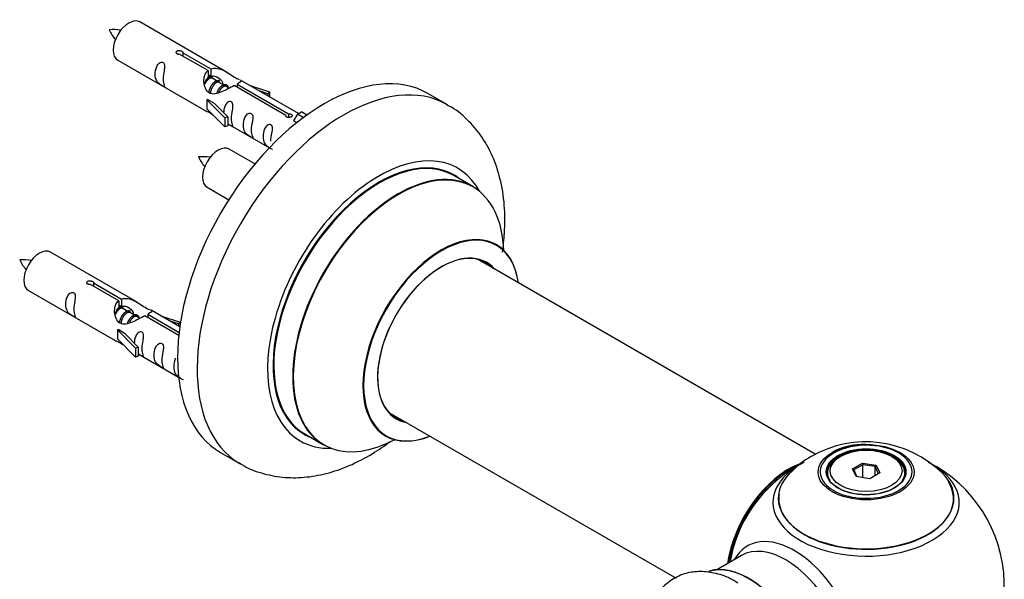
# Model space of a CAD drawing. Units: millimetres. Extents: x 0 to 1539, y 0 to 3520.
# Drawn here: x 1319 to 1497, y 1353 to 1455 of the extents above; entities that cross this region are included whole.
import ezdxf

# ---------------------------------------------------------------- set-up
doc = ezdxf.new("R2010")
doc.units = ezdxf.units.MM
doc.layers.add('DV6_Défaut', color=7, linetype='Continuous')
doc.layers.add('Défaut', color=7, linetype='Continuous')

# ---------------------------------------------------------------- blocks, each defined once
blk = doc.blocks.new('SE5')
at = {"layer": 'DV6_Défaut', "color": 7, "linetype": 'Continuous'}
for p, q in [((1356.33, 1445.25), (1340.63, 1454.31)), ((1352.98, 1445.52), (1347.9, 1448.45)), ((1348.42, 1448.75), (1353.49, 1445.82)), ((1348.42, 1448.75), (1348.42, 1448.15)), ((1336.63, 1447.38), (1352.33, 1438.32)), ((1352.98, 1445.52), (1352.98, 1444.2)), ((1352.98, 1444.8), (1353.49, 1444.5)), ((1353.49, 1445.82), (1353.49, 1444.5)), ((1353.52, 1444.21), (1352.98, 1444.53)), ((1354.8, 1443.48), (1353.7, 1444.11)), ((1356.07, 1442.74), (1354.97, 1443.38)), ((1358.23, 1443.08), (1367.55, 1437.71)), ((1358.23, 1443.08), (1358.23, 1442.49)), ((1369.36, 1437.73), (1358.85, 1443.8)), ((1356.82, 1442.31), (1356.25, 1442.64)), ((1367.03, 1437.41), (1357.71, 1442.79)), ((1360.59, 1442.79), (1364.1, 1441.64)), ((1363.81, 1441.33), (1362.2, 1441.86)), ((1364.1, 1441.64), (1363.81, 1441.33)), ((1363.81, 1441.33), (1363.81, 1440.93)), ((1364.1, 1441.64), (1364.1, 1440.76)), ((1396.27, 1439.31), (1392.74, 1441.36)), ((1352.77, 1440.23), (1352.86, 1440.29)), ((1356, 1436.96), (1352.77, 1440.23)), ((1352.77, 1440.23), (1352.77, 1439.42)), ((1352.77, 1439.42), (1352.77, 1438.6)), ((1354.16, 1439.54), (1352.86, 1440.29)), ((1354.16, 1439.54), (1356.53, 1437.13)), ((1356, 1435.33), (1352.77, 1438.6)), ((1367.55, 1437.71), (1367.55, 1437.01)), ((1369.16, 1437.62), (1368.42, 1436.48)), ((1369.16, 1437.62), (1369.87, 1438.02)), ((1370.21, 1437.01), (1369.16, 1437.62)), ((1370.84, 1437.46), (1369.87, 1438.02)), ((1356.53, 1437.13), (1356, 1436.96)), ((1356, 1436.96), (1356, 1435.33)), ((1356.53, 1437.13), (1356.53, 1435.49)), ((1356.53, 1435.9), (1364.07, 1431.55)), ((1367.03, 1437.41), (1367.03, 1437.33)), ((1368.42, 1436.48), (1369.05, 1436.12)), ((1356.53, 1435.49), (1356, 1435.33)), ((1361.45, 1428.62), (1356.8, 1431.31)), ((1400.88, 1424.53), (1397.46, 1426.51)), ((1352.8, 1424.38), (1356.71, 1422.13)), ((1340.17, 1403.58), (1324.47, 1412.64)), ((1462.84, 1376.06), (1401.71, 1411.35)), ((1320.47, 1405.72), (1336.17, 1396.65)), ((1336.81, 1403.85), (1331.74, 1406.78)), ((1332.25, 1407.08), (1337.33, 1404.15)), ((1332.25, 1407.08), (1332.25, 1406.48)), ((1336.81, 1403.85), (1336.81, 1402.54)), ((1337.33, 1404.15), (1337.33, 1402.84)), ((1336.81, 1403.13), (1337.33, 1402.84)), ((1337.36, 1402.55), (1336.81, 1402.86)), ((1338.63, 1401.81), (1337.54, 1402.44)), ((1347.88, 1399.13), (1342.68, 1402.13)), ((1339.9, 1401.08), (1338.81, 1401.71)), ((1340.66, 1400.64), (1340.08, 1400.97)), ((1347.69, 1397.57), (1341.55, 1401.12)), ((1342.06, 1401.42), (1347.75, 1398.13)), ((1342.06, 1401.42), (1342.06, 1400.82)), ((1344.42, 1401.12), (1347.93, 1399.97)), ((1347.64, 1399.67), (1346.03, 1400.2)), ((1336.61, 1398.57), (1336.7, 1398.62)), ((1339.84, 1395.29), (1336.61, 1398.57)), ((1336.61, 1398.57), (1336.61, 1397.75)), ((1337.99, 1397.87), (1336.7, 1398.62)), ((1347.93, 1399.97), (1347.64, 1399.67)), ((1347.64, 1399.67), (1347.64, 1399.26)), ((1347.93, 1399.97), (1347.93, 1399.53)), ((1336.61, 1397.75), (1336.61, 1396.93)), ((1339.84, 1393.66), (1336.61, 1396.93)), ((1337.99, 1397.87), (1340.36, 1395.46)), ((1340.36, 1395.46), (1339.84, 1395.29)), ((1339.84, 1395.29), (1339.84, 1393.66)), ((1340.36, 1395.46), (1340.36, 1393.83)), ((1340.36, 1393.83), (1339.84, 1393.66)), ((1340.36, 1394.23), (1347.66, 1390.01)), ((1385.71, 1383.64), (1437.64, 1353.65)), ((1370.46, 1379.74), (1373.88, 1377.77)), ((1355.24, 1376.4), (1358.77, 1374.36)), ((1467.43, 1375.71), (1467.08, 1375.51)), ((1476.98, 1375.51), (1476.62, 1375.71)), ((1469.57, 1373.44), (1471.37, 1374.47)), ((1470.23, 1372.02), (1469.57, 1373.44)), ((1469.57, 1373.44), (1469.8, 1373.24)), ((1471.43, 1374.18), (1469.8, 1373.24)), ((1471.37, 1374.47), (1473.82, 1374.09)), ((1471.37, 1374.47), (1471.43, 1374.18)), ((1471.43, 1371.83), (1471.43, 1374.18)), ((1473.66, 1373.84), (1471.43, 1374.18)), ((1473.66, 1373.84), (1473.82, 1374.09)), ((1473.66, 1372.2), (1473.66, 1373.84)), ((1474.26, 1372.55), (1473.66, 1373.84)), ((1473.82, 1374.09), (1474.48, 1372.68)), ((1465.03, 1372.65), (1465.03, 1372.13)), ((1469.8, 1373.24), (1470.37, 1372)), ((1472.69, 1371.64), (1470.23, 1372.02)), ((1474.48, 1372.68), (1472.69, 1371.64)), ((1479.03, 1372.13), (1479.03, 1372.65)), ((1449.49, 1357.74), (1445.05, 1355.17))]:
    blk.add_line(p, q, dxfattribs=at)
for centre, radius, start, end in [((1335.68, 1443.14), 9.79, 81.0458, 93.5976), ((1342.25, 1456.26), 7.92, 205.0679, 220.5354), ((1351.85, 1420.14), 9.79, 81.0458, 93.5976), ((1358.41, 1433.26), 7.92, 205.0679, 220.5354), ((1319.52, 1401.47), 9.79, 81.0458, 93.5976), ((1326.08, 1414.6), 7.92, 205.0679, 220.5354), ((1471.95, 1358.57), 19.74, 45.3634, 119.8998), ((1471.37, 1366.42), 11.41, 87.3953, 117.9294), ((1468.82, 1363.41), 13.99, 118.6767, 138.3698), ((1472.03, 1352.28), 25, 116.7967, 144.7379), ((1472.03, 1352.28), 25, 300, 63.2033), ((1472.03, 1352.28), 25, 155.2621, 170.2082)]:
    blk.add_arc(centre, radius, start, end, dxfattribs=at)
for centre, major_axis, start_param, end_param in [((1338.63, 1450.85), (-2, -3.46), 3.141593, 6.283185), ((1373.99, 1408.88), (-18.75, -32.48), 3.141593, 6.283185), ((1377.52, 1406.84), (-18.75, -32.48), 3.145304, 6.273458), ((1354.8, 1427.85), (-2, -3.46), 3.141593, 6.283185), ((1383.89, 1403.16), (-14.25, -24.68), 2.796939, 6.283185), ((1383.89, 1403.16), (-13.55, -23.47), 3.055659, 6.283185), ((1383.96, 1403.12), (13.5, 23.38), 0, 3.141593), ((1387.38, 1401.15), (-13.5, -23.38), 3.141593, 6.283185), ((1387.44, 1401.11), (13.47, 23.33), 0, 3.887563), ((1387.44, 1401.11), (13.47, 23.33), 5.532012, 6.283185), ((1395.13, 1396.67), (-10, -17.32), 2.498114, 6.283185), ((1395.2, 1396.63), (9.95, 17.23), 0, 3.77834), ((1322.47, 1409.18), (-2, -3.46), 3.141593, 6.283185), ((1395.2, 1396.63), (9.95, 17.23), 5.646438, 6.283185), ((1395.2, 1396.63), (-8.17, -14.16), 2.934308, 6.283185), ((1395.13, 1396.67), (8.12, 14.07), 0, 3.31723), ((1393.08, 1397.86), (-8.13, -14.07), -3.31723, -3.268121), ((1395.13, 1396.67), (8.12, 14.07), 6.107548, 6.283185), ((1393.08, 1397.86), (-8.13, -14.07), 0.126529, 0.175637), ((1395.2, 1396.63), (-8.17, -14.16), 0, 0.207285), ((1383.89, 1403.16), (-13.55, -23.47), 0, 0.085934), ((1395.13, 1396.67), (-10, -17.32), 0, 0.643478), ((1383.89, 1403.16), (-14.25, -24.68), 0, 0.344653), ((1472.03, 1372.89), (8.31, 0), 1.48205, 2.356194), ((1472.03, 1372.89), (8.31, 0), 0, 1.48205), ((1472.03, 1372.89), (8.31, 0), 2.356194, 6.283185), ((1472.03, 1372.65), (7, 0), 2.356194, 3.484402), ((1472.03, 1372.65), (7, 0), 0, 0.785398), ((1458.06, 1360.34), (-8, -13.86), 3.763545, 5.316965), ((1458.13, 1360.3), (7.95, 13.77), 0.626559, 2.167824), ((1472.03, 1367.35), (-16.85, 0), 0, 3.926991), ((1472.03, 1367.35), (-16.85, 0), 5.45032, 5.811666), ((1458.13, 1360.3), (-7.75, -13.42), 4.075347, 5.304494), ((1472.03, 1368.12), (15.89, 0), 2.621457, 6.283185), ((1472.03, 1367.35), (-16.85, 0), 5.811666, 6.283185), ((1472.03, 1372.65), (7, 0), 5.940368, 6.283185), ((1472.03, 1368.12), (15.89, 0), 0, 0.51302), ((1472.03, 1367.99), (-15.81, 0), 0, 3.483855), ((1472.03, 1367.99), (-15.81, 0), 6.187747, 6.283185), ((1459.04, 1344.78), (8.48, -14.69), 0, 3.480381), ((1457.49, 1343.88), (-8, 13.86), 3.141593, 6.283185), ((1450.82, 1340.03), (8.27, -14.33), 0.146782, 3.026039), ((1450.74, 1339.99), (-8.32, 14.42), 3.283872, 6.145677)]:
    blk.add_ellipse(centre, major_axis=major_axis, ratio=0.57735, start_param=start_param, end_param=end_param, dxfattribs=at)
for centre, major_axis in [((1472.03, 1372.83), (-8.68, 0)), ((1472.03, 1372.89), (-7.2, 0)), ((1472.03, 1372.81), (7.1, 0)), ((1472.03, 1373.06), (-6.5, 0))]:
    blk.add_ellipse(centre, major_axis=major_axis, ratio=0.57735, dxfattribs=at)
for points, knots in [([(1347.9, 1448.45), (1347.84, 1448.44), (1347.77, 1448.44), (1347.7, 1448.44), (1347.64, 1448.45), (1347.57, 1448.46), (1347.51, 1448.48), (1347.46, 1448.49), (1347.4, 1448.52), (1347.36, 1448.55), (1347.32, 1448.58), (1347.29, 1448.62), (1347.26, 1448.66), (1347.24, 1448.69), (1347.23, 1448.74), (1347.23, 1448.78), (1347.22, 1448.82), (1347.23, 1448.87), (1347.25, 1448.91), (1347.28, 1448.95), (1347.31, 1448.98), (1347.35, 1449.02), (1347.39, 1449.05), (1347.44, 1449.08), (1347.5, 1449.09), (1347.55, 1449.11), (1347.61, 1449.13), (1347.68, 1449.13), (1347.74, 1449.14), (1347.81, 1449.14), (1347.88, 1449.13), (1347.94, 1449.12), (1348.01, 1449.11), (1348.07, 1449.09), (1348.13, 1449.07), (1348.19, 1449.05), (1348.24, 1449.02), (1348.29, 1448.99), (1348.33, 1448.96), (1348.36, 1448.93), (1348.39, 1448.9), (1348.41, 1448.86), (1348.42, 1448.83), (1348.43, 1448.8), (1348.43, 1448.78), (1348.42, 1448.75)], [0, 0, 0, 0, 0.067993, 0.067993, 0.067993, 0.136008, 0.136008, 0.136008, 0.203632, 0.203632, 0.203632, 0.270658, 0.270658, 0.270658, 0.337909, 0.337909, 0.337909, 0.405856, 0.405856, 0.405856, 0.47389, 0.47389, 0.47389, 0.541272, 0.541272, 0.541272, 0.608283, 0.608283, 0.608283, 0.675761, 0.675761, 0.675761, 0.743837, 0.743837, 0.743837, 0.811709, 0.811709, 0.811709, 0.878878, 0.878878, 0.878878, 0.945948, 0.945948, 0.945948, 1, 1, 1, 1]), ([(1344.83, 1444), (1344.83, 1444.46), (1344.93, 1444.95), (1345.08, 1445.76), (1345.13, 1446.04), (1345.12, 1446.59), (1345.03, 1446.86), (1344.63, 1447.09), (1344.36, 1447.02), (1343.96, 1446.71), (1343.81, 1446.49), (1343.49, 1445.78), (1343.42, 1445.27), (1343.42, 1444.36), (1343.49, 1443.96), (1343.81, 1443.43), (1343.96, 1443.26), (1344.37, 1442.94), (1344.64, 1442.77), (1345.04, 1442.54), (1345.12, 1442.5), (1345.13, 1442.59), (1345.08, 1442.7), (1344.93, 1443.13), (1344.83, 1443.54), (1344.83, 1444)], [0, 0, 0, 0, 0.125, 0.125, 0.1875, 0.1875, 0.25, 0.25, 0.3125, 0.3125, 0.375, 0.375, 0.5, 0.5, 0.625, 0.625, 0.6875, 0.6875, 0.75, 0.75, 0.8125, 0.8125, 0.875, 0.875, 1, 1, 1, 1]), ([(1357.71, 1442.79), (1357.02, 1442.4), (1356.17, 1441.96), (1355.01, 1441.49), (1354.63, 1441.36), (1353.9, 1441.24), (1353.53, 1441.26), (1352.9, 1441.62), (1352.67, 1441.95), (1352.35, 1442.68), (1352.26, 1443.08), (1352.19, 1444.27), (1352.42, 1445.05), (1352.98, 1445.52)], [0, 0, 0, 0, 0.25, 0.25, 0.375, 0.375, 0.5, 0.5, 0.625, 0.625, 0.75, 0.75, 1, 1, 1, 1]), ([(1353.49, 1445.82), (1354.19, 1446.07), (1355.03, 1445.89), (1356.19, 1445.34), (1356.57, 1445.11), (1357.31, 1444.62), (1357.68, 1444.36), (1358.25, 1444.03), (1358.45, 1443.95), (1358.61, 1443.89)], [0, 0, 0, 0, 0.414529, 0.414529, 0.621794, 0.621794, 0.829058, 0.829058, 1, 1, 1, 1]), ([(1353.49, 1444.5), (1353.96, 1444.64), (1354.47, 1444.51), (1355.29, 1443.94), (1355.62, 1443.49), (1355.63, 1443.01)], [0, 0, 0, 0, 0.50205, 0.50205, 1, 1, 1, 1]), ([(1358.89, 1443.77), (1358.93, 1443.75), (1358.96, 1443.73), (1359.01, 1443.59), (1358.79, 1443.42), (1358.23, 1443.08)], [0, 0, 0, 0, 0.195062, 0.195062, 1, 1, 1, 1]), ([(1357.2, 1436.86), (1357.2, 1437.32), (1357.3, 1437.81), (1357.45, 1438.62), (1357.5, 1438.9), (1357.48, 1439.46), (1357.4, 1439.73), (1357, 1439.96), (1356.73, 1439.88), (1356.32, 1439.57), (1356.18, 1439.35), (1355.88, 1438.71), (1355.8, 1438.27), (1355.79, 1437.86)], [0, 0, 0, 0, 0.2584236, 0.2584236, 0.3876354, 0.3876354, 0.5168472, 0.5168472, 0.646059, 0.646059, 0.7752707, 0.7752707, 1, 1, 1, 1]), ([(1406.23, 1412.64), (1406.4, 1413.8), (1406.71, 1416.69), (1406.7, 1421.2), (1405.96, 1425.85), (1404.58, 1429.94), (1402.69, 1433.44), (1400.2, 1436.43), (1397.89, 1438.46), (1396.46, 1439.15), (1396.13, 1439.3)], [0, 0, 0, 0, 0.105027, 0.264114, 0.424399, 0.564086, 0.697862, 0.82701, 0.965881, 1, 1, 1, 1]), ([(1352.31, 1438.33), (1352.36, 1438.31), (1352.42, 1438.28), (1352.67, 1438.19), (1352.91, 1438.09), (1353.41, 1437.8), (1353.62, 1437.66), (1353.84, 1437.52)], [0, 0, 0, 0, 0.25301, 0.25301, 0.718766, 0.718766, 1, 1, 1, 1]), ([(1360.79, 1434.79), (1360.79, 1435.25), (1360.89, 1435.74), (1361.04, 1436.55), (1361.09, 1436.83), (1361.07, 1437.38), (1360.99, 1437.65), (1360.58, 1437.88), (1360.31, 1437.81), (1359.91, 1437.5), (1359.76, 1437.28), (1359.44, 1436.57), (1359.37, 1436.06), (1359.37, 1435.15), (1359.44, 1434.75), (1359.77, 1434.22), (1359.92, 1434.05), (1360.32, 1433.73), (1360.59, 1433.56), (1360.99, 1433.33), (1361.07, 1433.29), (1361.09, 1433.38), (1361.04, 1433.49), (1360.89, 1433.92), (1360.79, 1434.33), (1360.79, 1434.79)], [0, 0, 0, 0, 0.125, 0.125, 0.1875, 0.1875, 0.25, 0.25, 0.3125, 0.3125, 0.375, 0.375, 0.5, 0.5, 0.625, 0.625, 0.6875, 0.6875, 0.75, 0.75, 0.8125, 0.8125, 0.875, 0.875, 1, 1, 1, 1]), ([(1367.55, 1437.71), (1367.61, 1437.71), (1367.68, 1437.7), (1367.75, 1437.69), (1367.81, 1437.68), (1367.88, 1437.66), (1367.94, 1437.64), (1367.99, 1437.61), (1368.04, 1437.59), (1368.09, 1437.56), (1368.13, 1437.53), (1368.16, 1437.5), (1368.19, 1437.47), (1368.21, 1437.43), (1368.22, 1437.4), (1368.22, 1437.36), (1368.23, 1437.33), (1368.22, 1437.29), (1368.19, 1437.26), (1368.17, 1437.23), (1368.14, 1437.19), (1368.1, 1437.16), (1368.06, 1437.13), (1368.01, 1437.11), (1367.95, 1437.08), (1367.9, 1437.06), (1367.84, 1437.04), (1367.77, 1437.03), (1367.71, 1437.02), (1367.64, 1437.01), (1367.57, 1437.01), (1367.5, 1437.01), (1367.44, 1437.01), (1367.38, 1437.03), (1367.31, 1437.04), (1367.26, 1437.06), (1367.21, 1437.09), (1367.16, 1437.11), (1367.12, 1437.15), (1367.09, 1437.18), (1367.06, 1437.22), (1367.04, 1437.26), (1367.03, 1437.3), (1367.02, 1437.34), (1367.02, 1437.37), (1367.03, 1437.41)], [0, 0, 0, 0, 0.067993, 0.067993, 0.067993, 0.136008, 0.136008, 0.136008, 0.203632, 0.203632, 0.203632, 0.270658, 0.270658, 0.270658, 0.337909, 0.337909, 0.337909, 0.405856, 0.405856, 0.405856, 0.47389, 0.47389, 0.47389, 0.541272, 0.541272, 0.541272, 0.608283, 0.608283, 0.608283, 0.675761, 0.675761, 0.675761, 0.743837, 0.743837, 0.743837, 0.811709, 0.811709, 0.811709, 0.878878, 0.878878, 0.878878, 0.945948, 0.945948, 0.945948, 1, 1, 1, 1]), ([(1356.52, 1435.97), (1356.53, 1435.97), (1356.53, 1435.96), (1356.73, 1435.8), (1357, 1435.63), (1357.4, 1435.4), (1357.48, 1435.37), (1357.5, 1435.45), (1357.45, 1435.56), (1357.3, 1435.99), (1357.2, 1436.4), (1357.2, 1436.86)], [0, 0, 0, 0, 0.00216, 0.00216, 0.201728, 0.201728, 0.401296, 0.401296, 0.600864, 0.600864, 1, 1, 1, 1]), ([(1364.34, 1432.74), (1364.34, 1433.2), (1364.44, 1433.69), (1364.59, 1434.5), (1364.64, 1434.78), (1364.63, 1435.33), (1364.54, 1435.6), (1364.14, 1435.83), (1363.87, 1435.76), (1363.47, 1435.45), (1363.32, 1435.22), (1363, 1434.52), (1362.93, 1434.01), (1362.93, 1433.1), (1363, 1432.7), (1363.32, 1432.17), (1363.47, 1432), (1363.88, 1431.67), (1364.14, 1431.51), (1364.54, 1431.28), (1364.63, 1431.24), (1364.63, 1431.29), (1364.63, 1431.29), (1364.63, 1431.3)], [0, 0, 0, 0, 0.15298, 0.15298, 0.22947, 0.22947, 0.30596, 0.30596, 0.38245, 0.38245, 0.45894, 0.45894, 0.61192, 0.61192, 0.7649, 0.7649, 0.84139, 0.84139, 0.91788, 0.91788, 0.994369, 0.994369, 1, 1, 1, 1]), ([(1405.15, 1414), (1405.04, 1414.07), (1404.92, 1414.14), (1404.89, 1414.17), (1404.89, 1414.17)], [0, 0, 0, 0, 0.709847, 1, 1, 1, 1]), ([(1331.74, 1406.78), (1331.67, 1406.77), (1331.6, 1406.77), (1331.54, 1406.77), (1331.47, 1406.78), (1331.4, 1406.79), (1331.35, 1406.81), (1331.29, 1406.83), (1331.24, 1406.85), (1331.2, 1406.88), (1331.15, 1406.91), (1331.12, 1406.95), (1331.1, 1406.99), (1331.07, 1407.03), (1331.06, 1407.07), (1331.06, 1407.11), (1331.06, 1407.16), (1331.07, 1407.2), (1331.09, 1407.24), (1331.11, 1407.28), (1331.14, 1407.32), (1331.18, 1407.35), (1331.22, 1407.38), (1331.27, 1407.41), (1331.33, 1407.43), (1331.38, 1407.45), (1331.45, 1407.46), (1331.51, 1407.47), (1331.58, 1407.47), (1331.64, 1407.47), (1331.71, 1407.46), (1331.78, 1407.46), (1331.85, 1407.44), (1331.91, 1407.42), (1331.97, 1407.4), (1332.03, 1407.38), (1332.07, 1407.35), (1332.12, 1407.33), (1332.16, 1407.3), (1332.19, 1407.26), (1332.22, 1407.23), (1332.24, 1407.2), (1332.25, 1407.16), (1332.26, 1407.14), (1332.26, 1407.11), (1332.25, 1407.08)], [0, 0, 0, 0, 0.067993, 0.067993, 0.067993, 0.136008, 0.136008, 0.136008, 0.203632, 0.203632, 0.203632, 0.270658, 0.270658, 0.270658, 0.337909, 0.337909, 0.337909, 0.405856, 0.405856, 0.405856, 0.47389, 0.47389, 0.47389, 0.541272, 0.541272, 0.541272, 0.608283, 0.608283, 0.608283, 0.675761, 0.675761, 0.675761, 0.743837, 0.743837, 0.743837, 0.811709, 0.811709, 0.811709, 0.878878, 0.878878, 0.878878, 0.945948, 0.945948, 0.945948, 1, 1, 1, 1]), ([(1328.67, 1402.33), (1328.67, 1402.79), (1328.77, 1403.28), (1328.92, 1404.09), (1328.97, 1404.37), (1328.95, 1404.93), (1328.87, 1405.2), (1328.46, 1405.43), (1328.2, 1405.36), (1327.79, 1405.05), (1327.64, 1404.82), (1327.32, 1404.12), (1327.25, 1403.6), (1327.25, 1402.69), (1327.32, 1402.3), (1327.65, 1401.76), (1327.8, 1401.6), (1328.2, 1401.27), (1328.47, 1401.1), (1328.87, 1400.87), (1328.95, 1400.84), (1328.97, 1400.92), (1328.92, 1401.03), (1328.77, 1401.46), (1328.67, 1401.88), (1328.67, 1402.33)], [0, 0, 0, 0, 0.125, 0.125, 0.1875, 0.1875, 0.25, 0.25, 0.3125, 0.3125, 0.375, 0.375, 0.5, 0.5, 0.625, 0.625, 0.6875, 0.6875, 0.75, 0.75, 0.8125, 0.8125, 0.875, 0.875, 1, 1, 1, 1]), ([(1341.55, 1401.12), (1340.85, 1400.73), (1340.01, 1400.29), (1338.85, 1399.82), (1338.47, 1399.69), (1337.73, 1399.57), (1337.36, 1399.59), (1336.74, 1399.95), (1336.5, 1400.28), (1336.18, 1401.02), (1336.1, 1401.41), (1336.03, 1402.6), (1336.25, 1403.39), (1336.81, 1403.85)], [0, 0, 0, 0, 0.25, 0.25, 0.375, 0.375, 0.5, 0.5, 0.625, 0.625, 0.75, 0.75, 1, 1, 1, 1]), ([(1337.33, 1404.15), (1338.02, 1404.41), (1338.87, 1404.23), (1340.03, 1403.68), (1340.41, 1403.44), (1341.14, 1402.96), (1341.51, 1402.7), (1342.14, 1402.34), (1342.37, 1402.25), (1342.54, 1402.18), (1342.54, 1402.18), (1342.55, 1402.18)], [0, 0, 0, 0, 0.397187, 0.397187, 0.595781, 0.595781, 0.794375, 0.794375, 0.992969, 0.992969, 1, 1, 1, 1]), ([(1337.33, 1402.84), (1337.79, 1402.98), (1338.3, 1402.85), (1339.13, 1402.28), (1339.46, 1401.82), (1339.46, 1401.34)], [0, 0, 0, 0, 0.50205, 0.50205, 1, 1, 1, 1]), ([(1342.72, 1402.1), (1342.76, 1402.08), (1342.79, 1402.06), (1342.85, 1401.93), (1342.62, 1401.75), (1342.06, 1401.42)], [0, 0, 0, 0, 0.195062, 0.195062, 1, 1, 1, 1]), ([(1336.15, 1396.66), (1336.19, 1396.64), (1336.26, 1396.61), (1336.5, 1396.52), (1336.75, 1396.43), (1337.25, 1396.13), (1337.46, 1396), (1337.67, 1395.85)], [0, 0, 0, 0, 0.25301, 0.25301, 0.718766, 0.718766, 1, 1, 1, 1]), ([(1341.03, 1395.2), (1341.03, 1395.65), (1341.13, 1396.15), (1341.28, 1396.95), (1341.33, 1397.23), (1341.32, 1397.79), (1341.23, 1398.06), (1340.83, 1398.29), (1340.56, 1398.22), (1340.16, 1397.91), (1340.01, 1397.68), (1339.71, 1397.04), (1339.64, 1396.6), (1339.62, 1396.19)], [0, 0, 0, 0, 0.2584236, 0.2584236, 0.3876354, 0.3876354, 0.5168472, 0.5168472, 0.646059, 0.646059, 0.7752707, 0.7752707, 1, 1, 1, 1]), ([(1340.36, 1394.3), (1340.36, 1394.3), (1340.36, 1394.3), (1340.57, 1394.13), (1340.83, 1393.97), (1341.23, 1393.74), (1341.32, 1393.7), (1341.33, 1393.78), (1341.28, 1393.89), (1341.13, 1394.33), (1341.03, 1394.74), (1341.03, 1395.2)], [0, 0, 0, 0, 0.00216, 0.00216, 0.201728, 0.201728, 0.401296, 0.401296, 0.600864, 0.600864, 1, 1, 1, 1]), ([(1344.62, 1393.12), (1344.62, 1393.58), (1344.72, 1394.07), (1344.87, 1394.88), (1344.92, 1395.16), (1344.9, 1395.72), (1344.82, 1395.99), (1344.42, 1396.22), (1344.15, 1396.15), (1343.74, 1395.84), (1343.6, 1395.61), (1343.27, 1394.91), (1343.2, 1394.39), (1343.21, 1393.48), (1343.28, 1393.09), (1343.6, 1392.56), (1343.75, 1392.39), (1344.15, 1392.06), (1344.42, 1391.89), (1344.82, 1391.66), (1344.9, 1391.63), (1344.92, 1391.71), (1344.87, 1391.82), (1344.72, 1392.25), (1344.62, 1392.67), (1344.62, 1393.12)], [0, 0, 0, 0, 0.125, 0.125, 0.1875, 0.1875, 0.25, 0.25, 0.3125, 0.3125, 0.375, 0.375, 0.5, 0.5, 0.625, 0.625, 0.6875, 0.6875, 0.75, 0.75, 0.8125, 0.8125, 0.875, 0.875, 1, 1, 1, 1]), ([(1347.11, 1393.46), (1347.09, 1393.42), (1347.07, 1393.37), (1346.83, 1392.85), (1346.76, 1392.34), (1346.76, 1391.43), (1346.83, 1391.03), (1347.15, 1390.5), (1347.3, 1390.33), (1347.71, 1390.01), (1347.98, 1389.84), (1348.38, 1389.61), (1348.46, 1389.57), (1348.47, 1389.62), (1348.47, 1389.62), (1348.47, 1389.63)], [0, 0, 0, 0, 0.027767, 0.027767, 0.302657, 0.302657, 0.577547, 0.577547, 0.714992, 0.714992, 0.852437, 0.852437, 0.989883, 0.989883, 1, 1, 1, 1]), ([(1384.86, 1379.47), (1384.86, 1379.47), (1384.92, 1379.46), (1385.04, 1379.38), (1385.14, 1379.33)], [0, 0, 0, 0, 0.430705, 1, 1, 1, 1]), ([(1358.54, 1374.57), (1358.74, 1374.43), (1359.9, 1373.59), (1362.65, 1372.58), (1366.42, 1371.79), (1370.39, 1371.79), (1374.44, 1372.49), (1378.58, 1373.92), (1382.44, 1375.92), (1384.87, 1377.57), (1385.93, 1378.36)], [0, 0, 0, 0, 0.023397, 0.160442, 0.295945, 0.43295, 0.574425, 0.722165, 0.876016, 1, 1, 1, 1]), ([(1448.8, 1352.73), (1448.29, 1353.06), (1447, 1353.88), (1444.55, 1354.65), (1441.76, 1354.95), (1439.03, 1354.51), (1436.56, 1353.29), (1434.58, 1351.37), (1433.57, 1349.64), (1433.17, 1348.63), (1433.1, 1348.46)], [0, 0, 0, 0, 0.079994, 0.237842, 0.386706, 0.528376, 0.681139, 0.82686, 0.971055, 1, 1, 1, 1])]:
    blk.add_open_spline(points, degree=3, knots=knots, dxfattribs=at)
for points, weights, knots in [([(1353.7, 1444.11), (1353.44, 1444.27), (1353.01, 1443.93), (1352.63, 1443.63), (1352.36, 1443.04)], [0.949265797415, 0.900016475517, 1, 0.907698351362, 0.94257893849], [0, 0, 0, 0.519975, 0.519975, 1, 1, 1]), ([(1352.82, 1444.14), (1352.87, 1444.19), (1352.92, 1444.23), (1353.48, 1444.64), (1353.81, 1444.39)], [0.978820157642, 0.988406904602, 1, 0.892426502178, 0.957603029519], [0, 0, 0, 0.097285, 0.097285, 1, 1, 1]), ([(1353.11, 1441.46), (1353.13, 1441.65), (1353.18, 1441.85), (1353.49, 1442.96), (1354.2, 1443.5), (1354.75, 1443.91), (1355.08, 1443.66)], [0.957311988554, 0.973358005948, 1, 0.866025403784, 1, 0.892426502178, 0.957603029519], [0, 0, 0, 0.09934, 0.09934, 0.5988909, 0.5988909, 1, 1, 1]), ([(1354.98, 1443.38), (1354.71, 1443.53), (1354.29, 1443.2), (1353.7, 1442.74), (1353.46, 1441.78), (1353.4, 1441.55), (1353.39, 1441.33)], [0.949265797415, 0.900016475517, 1, 0.866025403784, 1, 0.964320368921, 0.947644879073], [0, 0, 0, 0.370807, 0.370807, 0.867676, 0.867676, 1, 1, 1]), ([(1354.57, 1441.48), (1354.91, 1442.34), (1355.47, 1442.76), (1356.18, 1443.29), (1356.48, 1442.77), (1356.61, 1442.55), (1356.57, 1442.19)], [0.959656070168, 0.890766196081, 1, 0.866025403784, 1, 0.938247043728, 0.933421709797], [0, 0, 0, 0.358189, 0.358189, 0.797506, 0.797506, 1, 1, 1]), ([(1356.25, 1442.64), (1355.98, 1442.8), (1355.56, 1442.46), (1355.13, 1442.13), (1354.86, 1441.46)], [0.949265797415, 0.900016475517, 1, 0.899025260554, 0.950256958659], [0, 0, 0, 0.4975338, 0.4975338, 1, 1, 1]), ([(1337.54, 1402.44), (1337.27, 1402.6), (1336.85, 1402.27), (1336.46, 1401.96), (1336.2, 1401.37)], [0.949265797415, 0.900016475517, 1, 0.907698351362, 0.94257893849], [0, 0, 0, 0.519975, 0.519975, 1, 1, 1]), ([(1336.65, 1402.48), (1336.7, 1402.52), (1336.76, 1402.56), (1337.31, 1402.98), (1337.64, 1402.72)], [0.978820157642, 0.988406904602, 1, 0.892426502178, 0.957603029519], [0, 0, 0, 0.097285, 0.097285, 1, 1, 1]), ([(1336.94, 1399.79), (1336.96, 1399.98), (1337.02, 1400.18), (1337.32, 1401.3), (1338.03, 1401.83), (1338.58, 1402.24), (1338.91, 1401.99)], [0.957311988554, 0.973358005948, 1, 0.866025403784, 1, 0.892426502178, 0.957603029519], [0, 0, 0, 0.09934, 0.09934, 0.598891, 0.598891, 1, 1, 1]), ([(1338.81, 1401.71), (1338.54, 1401.86), (1338.12, 1401.53), (1337.53, 1401.07), (1337.29, 1400.11), (1337.23, 1399.89), (1337.22, 1399.66)], [0.949265797415, 0.900016475517, 1, 0.866025403784, 1, 0.964320368921, 0.947644879073], [0, 0, 0, 0.370807, 0.370807, 0.867676, 0.867676, 1, 1, 1]), ([(1338.41, 1399.81), (1338.74, 1400.67), (1339.3, 1401.09), (1340.01, 1401.63), (1340.31, 1401.11), (1340.44, 1400.89), (1340.41, 1400.52)], [0.959656070168, 0.890766196081, 1, 0.866025403784, 1, 0.938247043728, 0.933421709797], [0, 0, 0, 0.358189, 0.358189, 0.797506, 0.797506, 1, 1, 1]), ([(1340.08, 1400.97), (1339.81, 1401.13), (1339.39, 1400.8), (1338.96, 1400.46), (1338.7, 1399.79)], [0.949265797415, 0.900016475517, 1, 0.899025260554, 0.950256958659], [0, 0, 0, 0.497534, 0.497534, 1, 1, 1])]:
    blk.add_rational_spline(points, weights, degree=2, knots=knots, dxfattribs=at)
for points in [[(1352.37, 1443.03), (1352.48, 1443.5), (1352.67, 1443.92), (1352.98, 1444.2)], [(1336.2, 1401.37), (1336.31, 1401.83), (1336.5, 1402.25), (1336.81, 1402.54)]]:
    blk.add_open_spline(points, degree=3, dxfattribs=at)

msp = doc.modelspace()

# ---------------------------------------------------------------- block references
at = {"layer": 'Défaut'}
msp.add_blockref('SE5', (0, 0), dxfattribs=at)

doc.saveas('drawing.dxf')
